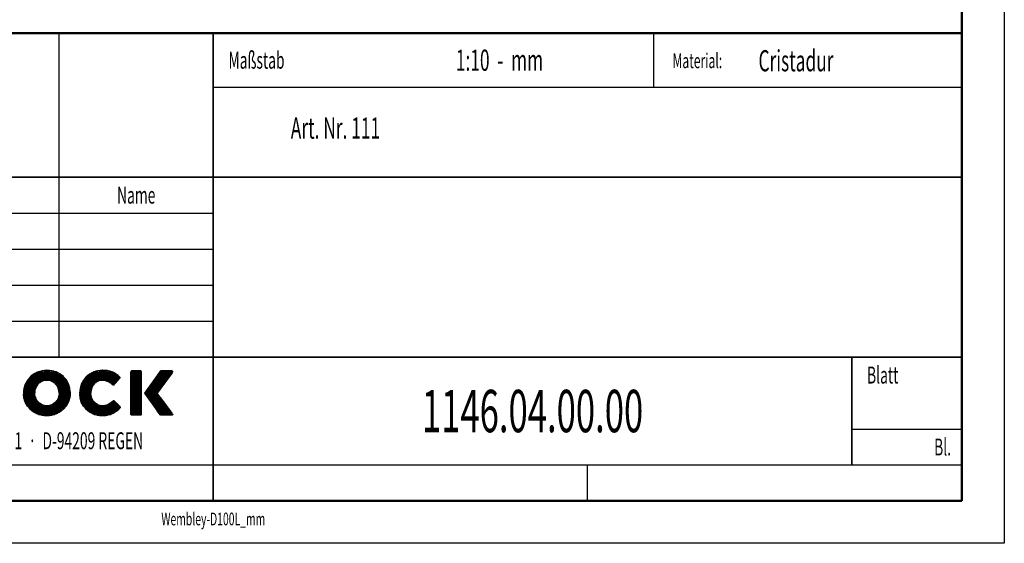
# Model space of a CAD drawing. Units: millimetres. Extents: x -4 to 2100, y 0 to 2970.
# Drawn here: x 937 to 2100, y 0 to 618 of the extents above; entities that cross this region are included whole.
import ezdxf
from ezdxf.enums import TextEntityAlignment as Align

# ---------------------------------------------------------------- set-up
doc = ezdxf.new("R2010")
doc.units = ezdxf.units.MM
doc.header["$LTSCALE"] = 10
for name, color, linetype in [('LC-001-111-----0', 253, 'ByBlock'), ('LC-002-230-ZVN-0', 2, 'ByBlock'), ('LC-005-004-----0', 7, 'ByBlock'), ('LC-GEO3', 1, 'Continuous'), ('LC-SCHRAFFUR', 1, 'Continuous'), ('LC-TEXT', 5, 'Continuous')]:
    doc.layers.add(name, color=color, linetype=linetype)
doc.styles.add('LCTX0-400-0-0pDIN-Schrift', font='TXT', dxfattribs={"width": 0.6})

# ---------------------------------------------------------------- blocks, each defined once
blk = doc.blocks.new('SYM1')
at = {"layer": 'LC-001-111-----0', "color": 253, "lineweight": 25}
for p, q in [((2100, 2970), (2100, 0)), ((984, 220), (984, 602.5)), ((1686, 538.75), (1686, 602.5)), ((1166, 538.75), (2050, 538.75)), ((178, 390), (1166, 390)), ((178, 347.5), (1166, 347.5)), ((178, 305), (1166, 305)), ((178, 262.5), (1166, 262.5)), ((1920, 135), (2050, 135)), ((178, 92.5), (2050, 92.5)), ((1608, 50), (1608, 92.5)), ((2100, 0), (0, 0))]:
    blk.add_line(p, q, dxfattribs=at)
at = {"layer": 'LC-001-111-----0', "color": 253, "lineweight": 50}
for p, q in [((2050, 50), (2050, 2920)), ((178, 602.5), (2050, 602.5)), ((178, 50), (2050, 50))]:
    blk.add_line(p, q, dxfattribs=at)
at = {"layer": 'LC-001-111-----0', "color": 253, "lineweight": 35}
for p, q in [((1166, 50), (1166, 602.5)), ((178, 432.5), (2050, 432.5)), ((724, 220), (2050, 220)), ((1920, 92.5), (1920, 220))]:
    blk.add_line(p, q, dxfattribs=at)
at = {"layer": 'LC-GEO3', "color": 1, "linetype": 'Continuous', "lineweight": 25}
for p, q in [((953.847945, 199.720979), (949.9413, 196.592375)), ((954.025279, 199.862996), (953.847945, 199.720979)), ((955.204545, 200.478605), (954.025279, 199.862996)), ((955.483839, 200.624404), (955.204545, 200.478605)), ((955.486694, 200.625894), (955.483839, 200.624404)), ((956.289486, 201.044973), (955.486694, 200.625894)), ((956.300565, 201.050756), (956.289486, 201.044973)), ((957.573132, 201.715071), (956.300565, 201.050756)), ((957.597295, 201.727685), (957.573132, 201.715071)), ((958.536728, 202.218094), (957.597295, 201.727685)), ((958.734099, 202.321127), (958.536728, 202.218094)), ((959.286423, 202.484498), (958.734099, 202.321127)), ((959.328023, 202.496803), (959.286423, 202.484498)), ((961.381006, 203.104051), (959.328023, 202.496803)), ((961.443886, 203.12265), (961.381006, 203.104051)), ((963.774896, 203.812136), (961.443886, 203.12265)), ((963.808526, 203.822083), (963.774896, 203.812136)), ((963.89602, 203.847963), (963.808526, 203.822083)), ((963.964609, 203.868251), (963.89602, 203.847963)), ((966.520629, 204.111498), (963.964609, 203.868251)), ((966.635565, 204.122436), (966.520629, 204.111498)), ((969.468963, 204.392081), (966.635565, 204.122436)), ((969.613657, 204.405851), (969.468963, 204.392081)), ((972.446363, 204.14506), (969.613657, 204.405851)), ((972.561298, 204.134478), (972.446363, 204.14506)), ((975.118219, 203.899077), (972.561298, 204.134478)), ((975.185582, 203.892875), (975.118219, 203.899077)), ((975.273077, 203.88482), (975.185582, 203.892875)), ((975.307239, 203.881675), (975.273077, 203.88482)), ((977.637675, 203.209049), (975.307239, 203.881675)), ((977.700554, 203.1909), (977.637675, 203.209049)), ((979.753693, 202.598309), (977.700554, 203.1909)), ((979.795292, 202.586302), (979.753693, 202.598309)), ((980.349274, 202.426408), (979.795292, 202.586302)), ((980.545629, 202.369735), (980.349274, 202.426408)), ((981.484689, 201.887377), (980.545629, 202.369735)), ((981.508852, 201.874966), (981.484689, 201.887377)), ((982.781716, 201.221146), (981.508852, 201.874966)), ((982.792794, 201.215456), (982.781716, 201.221146)), ((983.595827, 200.80297), (982.792794, 201.215456)), ((983.598682, 200.801503), (983.595827, 200.80297)), ((983.878075, 200.65799), (983.598682, 200.801503)), ((985.058867, 200.051465), (983.878075, 200.65799)), ((985.235142, 199.960919), (985.058867, 200.051465)), ((989.143731, 196.856025), (985.235142, 199.960919)), ((1019.688062, 199.776415), (1015.892529, 196.686426)), ((1019.875641, 199.929126), (1019.688062, 199.776415)), ((1021.416524, 200.73944), (1019.875641, 199.929126)), ((1021.68613, 200.881219), (1021.416524, 200.73944)), ((1022.463747, 201.290149), (1021.68613, 200.881219)), ((1023.702577, 201.94162), (1022.463747, 201.290149)), ((1024.229843, 202.218897), (1023.702577, 201.94162)), ((1024.49131, 202.356396), (1024.229843, 202.218897)), ((1025.355819, 202.611611), (1024.49131, 202.356396)), ((1027.376674, 203.208195), (1025.355819, 202.611611)), ((1029.303262, 203.77695), (1027.376674, 203.208195)), ((1029.647376, 203.878538), (1029.303262, 203.77695)), ((1029.718343, 203.888688), (1029.647376, 203.878538)), ((1032.334026, 204.262823), (1029.718343, 203.888688)), ((1032.399259, 204.272154), (1032.334026, 204.262823)), ((1034.817601, 204.385505), (1032.399259, 204.272154)), ((1035.176925, 204.402347), (1034.817601, 204.385505)), ((1035.251683, 204.405851), (1035.176925, 204.402347)), ((1038.021175, 204.301097), (1035.251683, 204.405851)), ((1038.346147, 204.288805), (1038.021175, 204.301097)), ((1038.352657, 204.288008), (1038.346147, 204.288805)), ((1038.867639, 204.224932), (1038.352657, 204.288008)), ((1041.018305, 203.961513), (1038.867639, 204.224932)), ((1041.251435, 203.932958), (1041.018305, 203.961513)), ((1041.405399, 203.899073), (1041.251435, 203.932958)), ((1042.045368, 203.758227), (1041.405399, 203.899073)), ((1043.834511, 203.364466), (1042.045368, 203.758227)), ((1043.985465, 203.331244), (1043.834511, 203.364466)), ((1044.422872, 203.186388), (1043.985465, 203.331244)), ((1044.957675, 203.009277), (1044.422872, 203.186388)), ((1046.495312, 202.500058), (1044.957675, 203.009277)), ((1046.566152, 202.476598), (1046.495312, 202.500058)), ((1047.492796, 202.054198), (1046.566152, 202.476598)), ((1047.85212, 201.890405), (1047.492796, 202.054198)), ((1048.064338, 201.793668), (1047.85212, 201.890405)), ((1048.114981, 201.770583), (1048.064338, 201.793668)), ((1048.423661, 201.629875), (1048.114981, 201.770583)), ((1048.705815, 201.501259), (1048.423661, 201.629875)), ((1049.011415, 201.361955), (1048.705815, 201.501259)), ((1049.026228, 201.353162), (1049.011415, 201.361955)), ((1049.028965, 201.351537), (1049.026228, 201.353162)), ((1051.33917, 199.980249), (1049.028965, 201.351537)), ((1051.452778, 199.895823), (1051.33917, 199.980249)), ((1053.567336, 198.324417), (1051.452778, 199.895823)), ((1053.80048, 198.114023), (1053.567336, 198.324417)), ((1055.713828, 196.387391), (1053.80048, 198.114023)), ((1069.363296, 203.541305), (1068.512013, 202.693639)), ((1068.512013, 152.308773), (1068.512013, 202.693639)), ((1080.449269, 203.541305), (1069.363296, 203.541305)), ((1081.295729, 202.693639), (1080.449269, 203.541305)), ((1081.295729, 152.308773), (1081.295729, 202.693639)), ((1099.792447, 198.312653), (1084.630926, 177.407155)), ((1103.332627, 203.194039), (1099.792447, 198.312653)), ((1104.022335, 203.541305), (1103.332627, 203.194039)), ((1117.336595, 203.541305), (1104.022335, 203.541305)), ((1117.336595, 201.259093), (1104.022335, 183.17615)), ((1118.019069, 203.119649), (1117.336595, 203.541305)), ((1118.019069, 202.186004), (1117.336595, 201.259093)), ((1118.019069, 203.119649), (1118.093827, 203.073461)), ((1118.093827, 203.073461), (1118.019069, 202.186004)), ((944.012765, 187.854255), (942.469918, 182.890728)), ((944.060469, 188.007724), (944.012765, 187.854255)), ((946.492477, 192.438639), (944.060469, 188.007724)), ((946.585313, 192.607779), (946.492477, 192.438639)), ((949.802032, 196.42702), (946.585313, 192.607779)), ((949.9413, 196.592375), (949.802032, 196.42702)), ((957.573132, 186.057852), (956.300565, 183.554459)), ((957.597295, 186.088582), (957.573132, 186.057852)), ((958.536728, 187.283314), (957.597295, 186.088582)), ((958.734099, 187.534324), (958.536728, 187.283314)), ((959.286423, 188.236748), (958.734099, 187.534324)), ((959.328023, 188.272145), (959.286423, 188.236748)), ((961.381006, 190.019035), (959.328023, 188.272145)), ((961.443886, 190.053624), (961.381006, 190.019035)), ((963.774896, 191.335895), (961.443886, 190.053624)), ((963.808526, 191.354395), (963.774896, 191.335895)), ((963.89602, 191.381433), (963.808526, 191.354395)), ((963.964609, 191.402629), (963.89602, 191.381433)), ((966.520629, 192.192511), (963.964609, 191.402629)), ((966.635565, 192.203838), (966.520629, 192.192511)), ((969.468963, 192.483065), (966.635565, 192.203838)), ((969.613657, 192.468795), (969.468963, 192.483065)), ((972.446363, 192.189424), (969.613657, 192.468795)), ((972.561298, 192.153834), (972.446363, 192.189424)), ((975.118219, 191.362085), (972.561298, 192.153834)), ((975.185582, 191.341226), (975.118219, 191.362085)), ((975.273077, 191.292925), (975.185582, 191.341226)), ((975.307239, 191.274065), (975.273077, 191.292925)), ((977.637675, 189.987559), (975.307239, 191.274065)), ((977.700554, 189.933772), (977.637675, 189.987559)), ((979.753693, 188.177514), (977.700554, 189.933772)), ((979.795292, 188.124226), (979.753693, 188.177514)), ((980.349274, 187.414597), (979.795292, 188.124226)), ((980.545629, 187.163075), (980.349274, 187.414597)), ((981.484689, 185.960177), (980.545629, 187.163075)), ((989.282095, 196.746112), (989.143731, 196.856025)), ((992.500604, 192.925644), (989.282095, 196.746112)), ((992.592804, 192.8162), (992.500604, 192.925644)), ((995.026221, 188.34902), (992.592804, 192.8162)), ((995.073585, 188.262069), (995.026221, 188.34902)), ((996.617318, 183.218508), (995.073585, 188.262069)), ((1010.159707, 188.002969), (1008.660103, 182.962736)), ((1010.192602, 188.113532), (1010.159707, 188.002969)), ((1012.562278, 192.582489), (1010.192602, 188.113532)), ((1012.63413, 192.717995), (1012.562278, 192.582489)), ((1015.768635, 196.535534), (1012.63413, 192.717995)), ((1015.892529, 196.686426), (1015.768635, 196.535534)), ((1023.702577, 186.057852), (1022.463747, 183.532666)), ((1024.229843, 186.752765), (1023.702577, 186.057852)), ((1024.49131, 187.097365), (1024.229843, 186.752765)), ((1025.355819, 188.236748), (1024.49131, 187.097365)), ((1027.376674, 190.019035), (1025.355819, 188.236748)), ((1029.303262, 191.117691), (1027.376674, 190.019035)), ((1029.647376, 191.313925), (1029.303262, 191.117691)), ((1029.718343, 191.354395), (1029.647376, 191.313925)), ((1032.334026, 192.192511), (1029.718343, 191.354395)), ((1032.399259, 192.199178), (1032.334026, 192.192511)), ((1034.817601, 192.446341), (1032.399259, 192.199178)), ((1035.176925, 192.483065), (1034.817601, 192.446341)), ((1035.251683, 192.475479), (1035.176925, 192.483065)), ((1038.021175, 192.194455), (1035.251683, 192.475479)), ((1038.346147, 192.16148), (1038.021175, 192.194455)), ((1038.352657, 192.160819), (1038.346147, 192.16148)), ((1038.867639, 191.993413), (1038.352657, 192.160819)), ((1041.018305, 191.294293), (1038.867639, 191.993413)), ((1041.251435, 191.218509), (1041.018305, 191.294293)), ((1041.405399, 191.168459), (1041.251435, 191.218509)), ((1042.045368, 190.807717), (1041.405399, 191.168459)), ((1043.834511, 189.799202), (1042.045368, 190.807717)), ((1043.985465, 189.714112), (1043.834511, 189.799202)), ((1044.422872, 189.467551), (1043.985465, 189.714112)), ((1044.957675, 189.041111), (1044.422872, 189.467551)), ((1046.495312, 187.815032), (1044.957675, 189.041111)), ((1046.566152, 187.758546), (1046.495312, 187.815032)), ((1047.492796, 187.01966), (1046.566152, 187.758546)), ((1047.85212, 186.880934), (1047.492796, 187.01966)), ((1048.064338, 186.799002), (1047.85212, 186.880934)), ((1048.114981, 186.799002), (1048.064338, 186.799002)), ((1048.423661, 186.952082), (1048.114981, 186.799002)), ((1048.705815, 187.092007), (1048.423661, 186.952082)), ((1049.011415, 187.444361), (1048.705815, 187.092007)), ((1049.026228, 187.461441), (1049.011415, 187.444361)), ((1049.028965, 187.464596), (1049.026228, 187.461441)), ((1051.33917, 190.128244), (1049.028965, 187.464596)), ((1051.452778, 190.259232), (1051.33917, 190.128244)), ((1053.567336, 192.697299), (1051.452778, 190.259232)), ((1053.80048, 192.966113), (1053.567336, 192.697299)), ((1055.713828, 195.172186), (1053.80048, 192.966113)), ((1055.713828, 196.387391), (1055.759648, 195.225016)), ((1055.759648, 195.225016), (1055.713828, 195.172186)), ((942.057237, 180.169163), (941.916812, 177.355306)), ((941.916812, 177.355306), (942.057237, 175.91612)), ((942.456381, 182.801455), (942.057237, 180.169163)), ((942.456381, 171.825395), (942.057237, 175.91612)), ((942.469918, 182.890728), (942.456381, 182.801455)), ((955.483839, 180.711508), (955.204545, 177.644694)), ((955.483839, 174.531828), (955.204545, 177.644694)), ((955.486694, 180.721503), (955.483839, 180.711508)), ((955.486694, 174.500016), (955.483839, 174.531828)), ((956.289486, 183.532666), (955.486694, 180.721503)), ((956.289486, 171.654627), (955.486694, 174.500016)), ((956.300565, 183.554459), (956.289486, 183.532666)), ((981.508852, 185.912196), (981.484689, 185.960177)), ((982.781716, 183.384638), (981.508852, 185.912196)), ((982.792794, 183.345384), (982.781716, 183.384638)), ((983.595827, 180.499984), (982.792794, 183.345384)), ((983.598682, 180.468183), (983.595827, 180.499984)), ((983.878075, 177.355306), (983.598682, 180.468183)), ((983.878075, 177.355306), (983.598682, 174.288839)), ((996.630756, 183.174605), (996.617318, 183.218508)), ((997.030152, 179.083619), (996.630756, 183.174605)), ((997.030152, 174.830837), (996.630756, 172.19786)), ((997.030152, 179.083619), (997.170631, 177.644694)), ((997.170631, 177.644694), (997.030152, 174.830837)), ((1008.263539, 180.210494), (1008.128791, 177.355306)), ((1008.128791, 177.355306), (1008.263539, 175.930142)), ((1008.651639, 182.903994), (1008.263539, 180.210494)), ((1008.651639, 171.825395), (1008.263539, 175.930142)), ((1008.660103, 182.962736), (1008.651639, 182.903994)), ((1021.68613, 180.711508), (1021.416524, 177.644694)), ((1021.68613, 174.500016), (1021.416524, 177.644694)), ((1022.463747, 183.532666), (1021.68613, 180.711508)), ((1022.463747, 171.615362), (1021.68613, 174.500016)), ((1084.630926, 177.407155), (1099.792447, 156.653174)), ((1103.332627, 182.239414), (1099.792447, 177.43127)), ((1103.332627, 172.65006), (1099.792447, 177.43127)), ((1104.022335, 183.17615), (1103.332627, 182.239414)), ((942.469918, 171.781146), (942.456381, 171.825395)), ((944.012765, 166.737931), (942.469918, 171.781146)), ((944.060469, 166.65032), (944.012765, 166.737931)), ((946.492477, 162.1838), (944.060469, 166.65032)), ((956.300565, 171.615362), (956.289486, 171.654627)), ((957.573132, 169.087815), (956.300565, 171.615362)), ((957.597295, 169.039823), (957.573132, 169.087815)), ((958.536728, 167.836261), (957.597295, 169.039823)), ((958.734099, 167.583397), (958.536728, 167.836261)), ((959.286423, 166.875782), (958.734099, 167.583397)), ((959.328023, 166.822486), (959.286423, 166.875782)), ((961.381006, 165.066232), (959.328023, 166.822486)), ((961.443886, 165.012441), (961.381006, 165.066232)), ((963.774896, 163.72564), (961.443886, 165.012441)), ((963.808526, 163.707075), (963.774896, 163.72564)), ((963.89602, 163.658774), (963.808526, 163.707075)), ((963.964609, 163.637539), (963.89602, 163.658774)), ((966.520629, 162.846162), (963.964609, 163.637539)), ((966.635565, 162.810576), (966.520629, 162.846162)), ((969.468963, 162.531202), (966.635565, 162.810576)), ((972.446363, 162.796207), (969.613657, 162.516935)), ((972.561298, 162.807538), (972.446363, 162.796207)), ((975.118219, 163.597906), (972.561298, 162.807538)), ((975.185582, 163.618729), (975.118219, 163.597906)), ((975.273077, 163.645775), (975.185582, 163.618729)), ((975.307239, 163.664569), (975.273077, 163.645775)), ((977.637675, 164.946689), (975.307239, 163.664569)), ((977.700554, 164.981283), (977.637675, 164.946689)), ((979.753693, 166.728307), (977.700554, 164.981283)), ((979.795292, 166.763704), (979.753693, 166.728307)), ((980.349274, 167.468152), (979.795292, 166.763704)), ((980.545629, 167.717837), (980.349274, 167.468152)), ((981.484689, 168.911952), (980.545629, 167.717837)), ((981.508852, 168.942678), (981.484689, 168.911952)), ((982.781716, 171.446055), (981.508852, 168.942678)), ((982.792794, 171.467842), (982.781716, 171.446055)), ((983.595827, 174.278847), (982.792794, 171.467842)), ((983.598682, 174.288839), (983.595827, 174.278847)), ((995.026221, 166.992276), (992.592804, 162.560151)), ((995.073585, 167.144601), (995.026221, 166.992276)), ((996.617318, 172.109272), (995.073585, 167.144601)), ((996.630756, 172.19786), (996.617318, 172.109272)), ((1008.660103, 171.796841), (1008.651639, 171.825395)), ((1010.159707, 166.737931), (1008.660103, 171.796841)), ((1010.192602, 166.675577), (1010.159707, 166.737931)), ((1012.562278, 162.1838), (1010.192602, 166.675577)), ((1023.702577, 169.039823), (1022.463747, 171.615362)), ((1024.229843, 168.332651), (1023.702577, 169.039823)), ((1024.49131, 167.98197), (1024.229843, 168.332651)), ((1025.355819, 166.822486), (1024.49131, 167.98197)), ((1027.376674, 165.012441), (1025.355819, 166.822486)), ((1029.303262, 163.898724), (1027.376674, 165.012441)), ((1029.647376, 163.699799), (1029.303262, 163.898724)), ((1029.718343, 163.658774), (1029.647376, 163.699799)), ((1032.334026, 162.810576), (1029.718343, 163.658774)), ((1032.399259, 162.803839), (1032.334026, 162.810576)), ((1034.817601, 162.55405), (1032.399259, 162.803839)), ((1038.021175, 162.810865), (1035.251683, 162.524661)), ((1038.346147, 162.844448), (1038.021175, 162.810865)), ((1038.352657, 162.84512), (1038.346147, 162.844448)), ((1038.867639, 162.89834), (1038.352657, 162.84512)), ((1041.018305, 163.648865), (1038.867639, 162.89834)), ((1041.251435, 163.730222), (1041.018305, 163.648865)), ((1041.405399, 163.783951), (1041.251435, 163.730222)), ((1042.045368, 164.007284), (1041.405399, 163.783951)), ((1043.834511, 165.103006), (1042.045368, 164.007284)), ((1043.985465, 165.195454), (1043.834511, 165.103006)), ((1044.422872, 165.463335), (1043.985465, 165.195454)), ((1044.957675, 165.790863), (1044.422872, 165.463335)), ((1046.495312, 167.068655), (1044.957675, 165.790863)), ((1046.566152, 167.127523), (1046.495312, 167.068655)), ((1047.492796, 167.897574), (1046.566152, 167.127523)), ((1047.85212, 168.196175), (1047.492796, 167.897574)), ((1048.064338, 168.278555), (1047.85212, 168.196175)), ((1048.114981, 168.298214), (1048.064338, 168.278555)), ((1048.423661, 168.418039), (1048.114981, 168.298214)), ((1048.705815, 168.300007), (1048.423661, 168.418039)), ((1049.011415, 168.172166), (1048.705815, 168.300007)), ((1049.026228, 168.16597), (1049.011415, 168.172166)), ((1049.028965, 168.164825), (1049.026228, 168.16597)), ((1051.33917, 165.831714), (1049.028965, 168.164825)), ((1051.452778, 165.716981), (1051.33917, 165.831714)), ((1053.567336, 163.581458), (1051.452778, 165.716981)), ((1053.80048, 163.346002), (1053.567336, 163.581458)), ((1055.713828, 161.413684), (1053.80048, 163.346002)), ((1104.022335, 171.718571), (1103.332627, 172.65006)), ((1117.336595, 153.73692), (1104.022335, 171.718571)), ((946.585313, 162.073562), (946.492477, 162.1838)), ((949.802032, 158.253888), (946.585313, 162.073562)), ((949.9413, 158.143228), (949.802032, 158.253888)), ((953.847945, 155.039081), (949.9413, 158.143228)), ((954.025279, 154.947977), (953.847945, 155.039081)), ((955.204545, 154.342141), (954.025279, 154.947977)), ((955.483839, 154.198656), (955.204545, 154.342141)), ((955.486694, 154.19719), (955.483839, 154.198656)), ((956.289486, 153.784763), (955.486694, 154.19719)), ((956.300565, 153.779072), (956.289486, 153.784763)), ((957.573132, 153.125302), (956.300565, 153.779072)), ((957.597295, 153.112889), (957.573132, 153.125302)), ((958.536728, 152.630265), (957.597295, 153.112889)), ((958.734099, 152.573296), (958.536728, 152.630265)), ((959.286423, 152.413873), (958.734099, 152.573296)), ((959.328023, 152.401866), (959.286423, 152.413873)), ((961.381006, 151.809295), (959.328023, 152.401866)), ((961.443886, 151.791146), (961.381006, 151.809295)), ((963.774896, 151.118325), (961.443886, 151.791146)), ((969.613657, 162.516935), (969.468963, 162.531202)), ((975.185582, 151.151673), (975.118219, 151.131749)), ((975.273077, 151.17755), (975.185582, 151.151673)), ((975.307239, 151.187653), (975.273077, 151.17755)), ((977.637675, 151.876897), (975.307239, 151.187653)), ((977.700554, 151.895494), (977.637675, 151.876897)), ((979.753693, 152.502725), (977.700554, 151.895494)), ((979.795292, 152.515029), (979.753693, 152.502725)), ((980.349274, 152.678873), (979.795292, 152.515029)), ((980.545629, 152.781358), (980.349274, 152.678873)), ((981.484689, 153.271493), (980.545629, 152.781358)), ((981.508852, 153.284104), (981.484689, 153.271493)), ((982.781716, 153.948465), (981.508852, 153.284104)), ((982.792794, 153.954247), (982.781716, 153.948465)), ((983.595827, 154.373383), (982.792794, 153.954247)), ((983.598682, 154.374873), (983.595827, 154.373383)), ((983.878075, 154.5207), (983.598682, 154.374873)), ((985.058867, 155.137004), (983.878075, 154.5207)), ((985.235142, 155.278142), (985.058867, 155.137004)), ((989.143731, 158.407625), (985.235142, 155.278142)), ((989.282095, 158.571862), (989.143731, 158.407625)), ((992.500604, 162.392221), (989.282095, 158.571862)), ((992.592804, 162.560151), (992.500604, 162.392221)), ((1012.63413, 162.095733), (1012.562278, 162.1838)), ((1015.768635, 158.253888), (1012.63413, 162.095733)), ((1015.892529, 158.152267), (1015.768635, 158.253888)), ((1019.688062, 155.039081), (1015.892529, 158.152267)), ((1019.875641, 154.939595), (1019.688062, 155.039081)), ((1021.416524, 154.12236), (1019.875641, 154.939595)), ((1021.68613, 153.979369), (1021.416524, 154.12236)), ((1022.463747, 153.566946), (1021.68613, 153.979369)), ((1023.702577, 152.90991), (1022.463747, 153.566946)), ((1024.229843, 152.630265), (1023.702577, 152.90991)), ((1024.49131, 152.552345), (1024.229843, 152.630265)), ((1025.355819, 152.294711), (1024.49131, 152.552345)), ((1027.376674, 151.692472), (1025.355819, 152.294711)), ((1029.303262, 151.118325), (1027.376674, 151.692472)), ((1035.176925, 162.516935), (1034.817601, 162.55405)), ((1035.251683, 162.524661), (1035.176925, 162.516935)), ((1041.251435, 151.185352), (1041.018305, 151.12865)), ((1041.405399, 151.222799), (1041.251435, 151.185352)), ((1042.045368, 151.378452), (1041.405399, 151.222799)), ((1043.834511, 151.813606), (1042.045368, 151.378452)), ((1043.985465, 151.869112), (1043.834511, 151.813606)), ((1044.422872, 152.029948), (1043.985465, 151.869112)), ((1044.957675, 152.226596), (1044.422872, 152.029948)), ((1046.495312, 152.791991), (1044.957675, 152.226596)), ((1046.566152, 152.827902), (1046.495312, 152.791991)), ((1047.492796, 153.29766), (1046.566152, 152.827902)), ((1047.85212, 153.479817), (1047.492796, 153.29766)), ((1048.064338, 153.587399), (1047.85212, 153.479817)), ((1048.114981, 153.613072), (1048.064338, 153.587399)), ((1048.423661, 153.769556), (1048.114981, 153.613072)), ((1048.705815, 153.912592), (1048.423661, 153.769556)), ((1049.011415, 154.067515), (1048.705815, 153.912592)), ((1049.026228, 154.075024), (1049.011415, 154.067515)), ((1049.028965, 154.076827), (1049.026228, 154.075024)), ((1051.33917, 155.599068), (1049.028965, 154.076827)), ((1051.452778, 155.673926), (1051.33917, 155.599068)), ((1053.567336, 157.40865), (1051.452778, 155.673926)), ((1053.80048, 157.599915), (1053.567336, 157.40865)), ((1055.713828, 159.488179), (1053.80048, 157.599915)), ((1055.759648, 161.36741), (1055.713828, 161.413684)), ((1055.759648, 159.533398), (1055.713828, 159.488179)), ((1056.082798, 161.041056), (1055.759648, 161.36741)), ((1056.082798, 159.852312), (1055.759648, 159.533398)), ((1056.082798, 161.041056), (1056.094855, 159.864212)), ((1056.094855, 159.864212), (1056.082798, 159.852312)), ((1069.363296, 151.459901), (1068.512013, 152.308773)), ((1080.449269, 151.459901), (1069.363296, 151.459901)), ((1081.295729, 152.308773), (1080.449269, 151.459901)), ((1103.332627, 151.807167), (1099.792447, 156.653174)), ((1104.022335, 151.45749), (1103.332627, 151.807167)), ((1117.336595, 151.45749), (1104.022335, 151.45749)), ((1118.019069, 152.815202), (1117.336595, 153.73692)), ((1118.019069, 151.881319), (1117.336595, 151.45749)), ((1118.019069, 152.815202), (1118.093827, 151.927745)), ((1118.093827, 151.927745), (1118.019069, 151.881319)), ((963.808526, 151.11523), (963.774896, 151.118325)), ((963.89602, 151.107175), (963.808526, 151.11523)), ((963.964609, 151.100861), (963.89602, 151.107175)), ((966.520629, 150.865562), (963.964609, 151.100861)), ((966.635565, 150.854982), (966.520629, 150.865562)), ((969.468963, 150.594149), (966.635565, 150.854982)), ((969.613657, 150.607918), (969.468963, 150.594149)), ((972.446363, 150.877487), (969.613657, 150.607918)), ((972.561298, 150.888425), (972.446363, 150.877487)), ((975.118219, 151.131749), (972.561298, 150.888425)), ((1029.647376, 151.085615), (1029.303262, 151.118325)), ((1029.718343, 151.078869), (1029.647376, 151.085615)), ((1032.334026, 150.83023), (1029.718343, 151.078869)), ((1032.399259, 150.824029), (1032.334026, 150.83023)), ((1034.817601, 150.594149), (1032.399259, 150.824029)), ((1035.176925, 150.608927), (1034.817601, 150.594149)), ((1035.251683, 150.612002), (1035.176925, 150.608927)), ((1038.021175, 150.725904), (1035.251683, 150.612002)), ((1038.346147, 150.769573), (1038.021175, 150.725904)), ((1038.352657, 150.770448), (1038.346147, 150.769573)), ((1038.867639, 150.83965), (1038.352657, 150.770448)), ((1041.018305, 151.12865), (1038.867639, 150.83965))]:
    blk.add_line(p, q, dxfattribs=at)
at = {"layer": 'LC-SCHRAFFUR', "color": 1, "linetype": 'Continuous', "lineweight": 25}
for p, q in [((952.323325, 198.5), (987.074217, 198.5)), ((954.096164, 199.9), (985.311829, 199.9)), ((956.778018, 201.3), (982.628202, 201.3)), ((960.014991, 202.7), (979.401366, 202.7)), ((966.399805, 204.1), (972.935799, 204.1)), ((1018.1202, 198.5), (1053.331062, 198.5)), ((1019.839865, 199.9), (1051.447157, 199.9)), ((1022.482479, 201.3), (1049.11579, 201.3)), ((1025.655225, 202.7), (1045.891567, 202.7)), ((1031.195682, 204.1), (1039.887635, 204.1)), ((1068.512013, 201.3), (1081.295729, 201.3)), ((1068.512013, 199.9), (1081.295729, 199.9)), ((1068.512013, 198.5), (1081.295729, 198.5)), ((1068.518401, 202.7), (1081.289377, 202.7)), ((1099.928318, 198.5), (1115.305107, 198.5)), ((1100.943655, 199.9), (1116.335911, 199.9)), ((1101.958992, 201.3), (1117.366714, 201.3)), ((1102.974329, 202.7), (1118.062367, 202.7)), ((943.840482, 187.3), (958.549848, 187.3)), ((944.44044, 188.7), (959.830848, 188.7)), ((945.208862, 190.1), (961.528191, 190.1)), ((945.977284, 191.5), (964.279697, 191.5)), ((946.831434, 192.9), (992.522208, 192.9)), ((948.01057, 194.3), (991.342794, 194.3)), ((949.189707, 195.7), (990.16338, 195.7)), ((950.575165, 197.1), (988.836604, 197.1)), ((974.672827, 191.5), (993.30978, 191.5)), ((977.433995, 190.1), (994.072405, 190.1)), ((979.142885, 188.7), (994.83503, 188.7)), ((980.438736, 187.3), (995.368055, 187.3)), ((1009.950555, 187.3), (1024.645059, 187.3)), ((1010.503579, 188.7), (1025.88108, 188.7)), ((1011.245932, 190.1), (1027.518654, 190.1)), ((1011.988285, 191.5), (1030.172763, 191.5)), ((1012.783571, 192.9), (1053.74314, 192.9)), ((1013.933083, 194.3), (1054.957373, 194.3)), ((1015.082595, 195.7), (1055.740924, 195.7)), ((1016.400535, 197.1), (1054.924159, 197.1)), ((1040.385499, 191.5), (1052.528907, 191.5)), ((1043.300885, 190.1), (1051.314674, 190.1)), ((1045.385465, 188.7), (1050.100441, 188.7)), ((1047.141219, 187.3), (1048.886209, 187.3)), ((1068.512013, 197.1), (1081.295729, 197.1)), ((1068.512013, 195.7), (1081.295729, 195.7)), ((1068.512013, 194.3), (1081.295729, 194.3)), ((1068.512013, 192.9), (1081.295729, 192.9)), ((1068.512013, 191.5), (1081.295729, 191.5)), ((1068.512013, 190.1), (1081.295729, 190.1)), ((1068.512013, 188.7), (1081.295729, 188.7)), ((1068.512013, 187.3), (1081.295729, 187.3)), ((1091.805621, 187.3), (1107.058677, 187.3)), ((1092.820958, 188.7), (1108.089481, 188.7)), ((1093.836295, 190.1), (1109.120285, 190.1)), ((1094.851632, 191.5), (1110.151088, 191.5)), ((1095.86697, 192.9), (1111.181892, 192.9)), ((1096.882307, 194.3), (1112.212696, 194.3)), ((1097.897644, 195.7), (1113.243499, 195.7)), ((1098.912981, 197.1), (1114.274303, 197.1)), ((941.924033, 177.5), (955.217527, 177.5)), ((941.9939, 178.9), (955.318866, 178.9)), ((942.039296, 176.1), (955.343139, 176.1)), ((942.077077, 180.3), (955.446363, 180.3)), ((942.175898, 174.7), (955.468751, 174.7)), ((942.289364, 181.7), (955.766126, 181.7)), ((942.534967, 183.1), (956.165929, 183.1)), ((942.970139, 184.5), (956.781218, 184.5)), ((943.40531, 185.9), (957.49289, 185.9)), ((981.514994, 185.9), (995.796567, 185.9)), ((982.220026, 184.5), (996.225079, 184.5)), ((982.862047, 183.1), (996.638039, 183.1)), ((983.257157, 181.7), (996.774719, 181.7)), ((983.613777, 180.3), (996.911398, 180.3)), ((983.636144, 174.7), (997.010305, 174.7)), ((983.739432, 178.9), (997.048078, 178.9)), ((983.763701, 176.1), (997.093514, 176.1)), ((983.865088, 177.5), (997.163407, 177.5)), ((1008.13562, 177.5), (1021.428929, 177.5)), ((1008.201691, 178.9), (1021.526879, 178.9)), ((1008.247479, 176.1), (1021.548957, 176.1)), ((1008.276436, 180.3), (1021.649954, 180.3)), ((1008.379848, 174.7), (1021.668984, 174.7)), ((1008.478159, 181.7), (1021.958595, 181.7)), ((1008.700943, 183.1), (1022.344488, 183.1)), ((1009.11748, 184.5), (1022.938311, 184.5)), ((1009.534018, 185.9), (1023.625136, 185.9)), ((1068.512013, 185.9), (1081.295729, 185.9)), ((1068.512013, 184.5), (1081.295729, 184.5)), ((1068.512013, 183.1), (1081.295729, 183.1)), ((1068.512013, 181.7), (1081.295729, 181.7)), ((1068.512013, 180.3), (1081.295729, 180.3)), ((1068.512013, 178.9), (1081.295729, 178.9)), ((1068.512013, 177.5), (1081.295729, 177.5)), ((1068.512013, 176.1), (1081.295729, 176.1)), ((1068.512013, 174.7), (1081.295729, 174.7)), ((1084.698261, 177.5), (1099.843051, 177.5)), ((1085.585849, 176.1), (1100.778167, 176.1)), ((1085.713598, 178.9), (1100.873855, 178.9)), ((1086.608598, 174.7), (1101.814777, 174.7)), ((1086.728935, 180.3), (1101.904659, 180.3)), ((1087.744272, 181.7), (1102.935462, 181.7)), ((1088.75961, 183.1), (1103.966266, 183.1)), ((1089.774947, 184.5), (1104.99707, 184.5)), ((1090.790284, 185.9), (1106.027874, 185.9)), ((942.3125, 173.3), (955.825264, 173.3)), ((942.449102, 171.9), (956.220257, 171.9)), ((942.861853, 170.5), (956.862126, 170.5)), ((943.290148, 169.1), (957.566997, 169.1)), ((943.718444, 167.7), (958.643085, 167.7)), ((944.251217, 166.3), (959.938786, 166.3)), ((945.013513, 164.9), (961.647569, 164.9)), ((945.77581, 163.5), (964.408837, 163.5)), ((974.801481, 163.5), (993.108819, 163.5)), ((977.55281, 164.9), (993.877476, 164.9)), ((979.250337, 166.3), (994.646133, 166.3)), ((980.531601, 167.7), (995.246283, 167.7)), ((981.588844, 169.1), (995.681604, 169.1)), ((982.300686, 170.5), (996.116925, 170.5)), ((982.916251, 171.9), (996.552246, 171.9)), ((983.316195, 173.3), (996.797939, 173.3)), ((1008.512217, 173.3), (1022.009619, 173.3)), ((1008.644586, 171.9), (1022.387017, 171.9)), ((1009.044524, 170.5), (1023.000234, 170.5)), ((1009.459523, 169.1), (1023.673632, 169.1)), ((1009.874523, 167.7), (1024.701546, 167.7)), ((1010.390741, 166.3), (1025.939157, 166.3)), ((1011.129323, 164.9), (1027.571182, 164.9)), ((1011.867905, 163.5), (1030.207974, 163.5)), ((1040.591724, 163.5), (1053.647994, 163.5)), ((1043.503034, 164.9), (1052.261738, 164.9)), ((1045.570347, 166.3), (1050.875482, 166.3)), ((1047.255045, 167.7), (1049.489226, 167.7)), ((1068.512013, 173.3), (1081.295729, 173.3)), ((1068.512013, 171.9), (1081.295729, 171.9)), ((1068.512013, 170.5), (1081.295729, 170.5)), ((1068.512013, 169.1), (1081.295729, 169.1)), ((1068.512013, 167.7), (1081.295729, 167.7)), ((1068.512013, 166.3), (1081.295729, 166.3)), ((1068.512013, 164.9), (1081.295729, 164.9)), ((1068.512013, 163.5), (1081.295729, 163.5)), ((1087.631348, 173.3), (1102.851388, 173.3)), ((1088.654098, 171.9), (1103.887998, 171.9)), ((1089.676848, 170.5), (1104.924608, 170.5)), ((1090.699598, 169.1), (1105.961219, 169.1)), ((1091.722347, 167.7), (1106.997829, 167.7)), ((1092.745097, 166.3), (1108.034439, 166.3)), ((1093.767847, 164.9), (1109.07105, 164.9)), ((1094.790597, 163.5), (1110.10766, 163.5)), ((946.563049, 162.1), (992.254418, 162.1)), ((947.742052, 160.7), (991.074971, 160.7)), ((948.921055, 159.3), (989.895523, 159.3)), ((950.247409, 157.9), (988.509729, 157.9)), ((952.009343, 156.5), (986.76119, 156.5)), ((953.771276, 155.1), (984.98797, 155.1)), ((956.454478, 153.7), (982.305676, 153.7)), ((959.680942, 152.3), (979.068248, 152.3)), ((1012.630649, 162.1), (1055.03425, 162.1)), ((1013.772888, 160.7), (1056.086292, 160.7)), ((1014.915127, 159.3), (1055.523149, 159.3)), ((1016.200088, 157.9), (1054.104551, 157.9)), ((1017.906939, 156.5), (1052.459728, 156.5)), ((1019.613791, 155.1), (1050.581767, 155.1)), ((1022.212876, 153.7), (1048.286454, 153.7)), ((1025.33807, 152.3), (1045.157302, 152.3)), ((1068.512013, 162.1), (1081.295729, 162.1)), ((1068.512013, 160.7), (1081.295729, 160.7)), ((1068.512013, 159.3), (1081.295729, 159.3)), ((1068.512013, 157.9), (1081.295729, 157.9)), ((1068.512013, 156.5), (1081.295729, 156.5)), ((1068.512013, 155.1), (1081.295729, 155.1)), ((1068.512013, 153.7), (1081.295729, 153.7)), ((1068.520811, 152.3), (1081.286981, 152.3)), ((1095.813346, 162.1), (1111.14427, 162.1)), ((1096.836096, 160.7), (1112.180881, 160.7)), ((1097.858846, 159.3), (1113.217491, 159.3)), ((1098.881596, 157.9), (1114.254101, 157.9)), ((1099.904345, 156.5), (1115.290712, 156.5)), ((1100.927095, 155.1), (1116.327322, 155.1)), ((1101.949845, 153.7), (1117.363932, 153.7)), ((1102.972595, 152.3), (1118.062469, 152.3)), ((966.146538, 150.9), (972.682933, 150.9)), ((1031.600046, 150.9), (1039.316751, 150.9))]:
    blk.add_line(p, q, dxfattribs=at)
at = {"layer": 'LC-001-111-----0', "color": 253, "lineweight": 20, "style": 'LCTX0-400-0-0pDIN-Schrift', "width": 0.6}
for s, p in [('Maßstab', (1183.923077, 560.625)), ('Blatt', (1937.923077, 188.75))]:
    blk.add_text(s, height=20, dxfattribs=at).set_placement(p)
at = {"layer": 'LC-001-111-----0', "color": 7, "lineweight": 25, "style": 'LCTX0-400-0-0pDIN-Schrift', "width": 0.6}
blk.add_text('1:10  -  mm', height=25, dxfattribs=at).set_placement((1504, 558.125), align=Align.CENTER)
at = {"layer": 'LC-001-111-----0', "color": 253, "lineweight": 20, "style": 'LCTX0-400-0-0pDIN-Schrift', "width": 0.6}
for s, p in [('Name', (1075, 401.25)), ('Hofbauerstraße 1  ·  D-94209 REGEN', (945, 111.159147))]:
    blk.add_text(s, height=20, dxfattribs=at).set_placement(p, align=Align.CENTER)
at = {"layer": 'LC-001-111-----0', "color": 7, "lineweight": 50, "style": 'LCTX0-400-0-0pDIN-Schrift', "width": 0.6}
blk.add_text('1146.04.00.00', height=50, dxfattribs=at).set_placement((1543, 131.25), align=Align.CENTER)
at = {"layer": 'LC-001-111-----0', "color": 253, "lineweight": 20, "style": 'LCTX0-400-0-0pDIN-Schrift', "width": 0.6}
blk.add_text('Bl.', height=20, dxfattribs=at).set_placement((2037.076923, 103.75), align=Align.RIGHT)
at = {"layer": 'LC-001-111-----0', "color": 1, "lineweight": 15, "style": 'LCTX0-400-0-0pDIN-Schrift', "width": 0.6}
blk.add_text('Wembley-D100L_mm', height=15, dxfattribs=at).set_placement((1166, 21.25), align=Align.CENTER)

msp = doc.modelspace()

# ---------------------------------------------------------------- block references
at = {"layer": 'LC-002-230-ZVN-0', "color": 7, "lineweight": 25}
msp.add_blockref('SYM1', (0, 0), dxfattribs=at)

# ---------------------------------------------------------------- texts
at = {"layer": 'LC-005-004-----0', "color": 7, "lineweight": 18, "style": 'LCTX0-400-0-0pDIN-Schrift', "width": 0.6}
msp.add_text('Material: ', height=17.5, dxfattribs=at).set_placement((1708.245816, 561.221442))
at = {"layer": 'LC-TEXT', "color": 1, "linetype": 'Continuous', "lineweight": 25, "style": 'LCTX0-400-0-0pDIN-Schrift', "width": 0.6}
for s, p in [('Cristadur', (1809.773337, 557.471442)), ('Art. Nr. 111', (1257.518665, 477.939631))]:
    msp.add_text(s, height=25, dxfattribs=at).set_placement(p)

doc.saveas('drawing.dxf')
